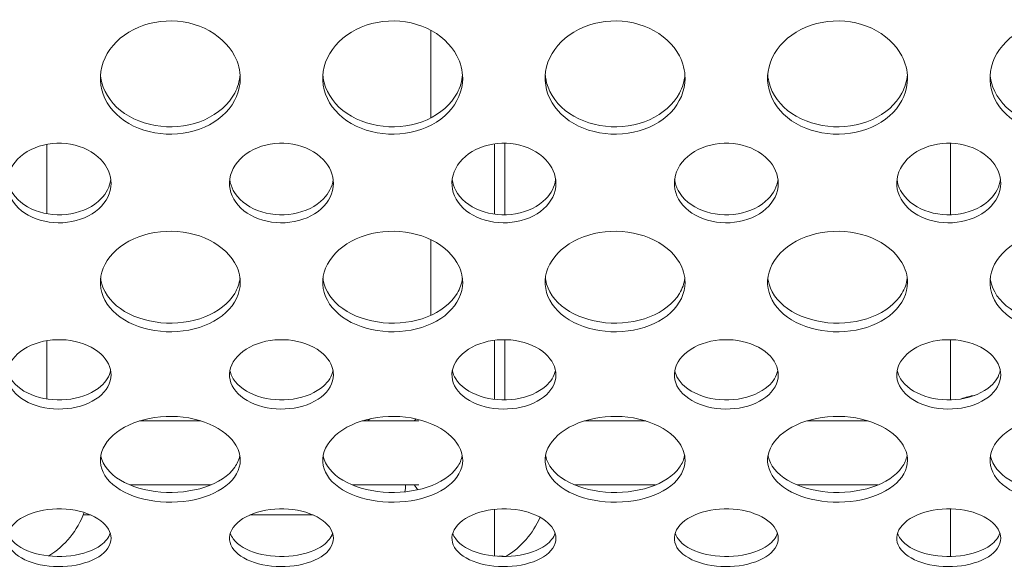
# Model space of a CAD drawing. Units: millimetres. Extents: x 2561 to 18806, y 4012 to 14489.
# Drawn here: x 7986 to 8232, y 10157 to 10294 of the extents above; entities that cross this region are included whole.
import ezdxf

# ---------------------------------------------------------------- set-up
doc = ezdxf.new("R2010")
doc.units = ezdxf.units.MM
doc.header["$LTSCALE"] = 60
doc.layers.add('Visible (ISO)', color=7, linetype='Continuous', lineweight=18)

msp = doc.modelspace()

# ---------------------------------------------------------------- linework, layer by layer
at = {"layer": 'Visible (ISO)'}
for p, q in [((8088.46, 10269.73), (8088.46, 10291.67)), ((7992.49, 10263.17), (7992.49, 10245.81)), ((8104.46, 10245.7), (8104.46, 10263.29)), ((8107.01, 10263.45), (8107.01, 10245.54)), ((8218.46, 10245.55), (8218.46, 10263.44)), ((8088.46, 10220.4), (8088.46, 10239.35)), ((7992.49, 10214.09), (7992.49, 10199.51)), ((8104.46, 10199.42), (8104.46, 10214.19)), ((8107.01, 10214.34), (8107.01, 10199.28)), ((8218.46, 10199.29), (8218.46, 10214.33)), ((8031, 10194.03), (8015.66, 10194.03)), ((8085.48, 10194.03), (8071.29, 10194.03)), ((8142.25, 10194.03), (8126.91, 10194.03)), ((8197.87, 10194.03), (8182.54, 10194.03)), ((8033.45, 10178.03), (8013.21, 10178.03)), ((8085.48, 10178.03), (8068.83, 10178.03)), ((8144.7, 10178.03), (8124.46, 10178.03)), ((8200.33, 10178.03), (8180.08, 10178.03)), ((8001.54, 10170.53), (8003.4, 10170.53)), ((8043.26, 10170.53), (8059.03, 10170.53)), ((8104.46, 10160.27), (8104.46, 10171.94)), ((8218.46, 10160.16), (8218.46, 10172.06))]:
    msp.add_line(p, q, dxfattribs=at)
for centre, radius, start, end in [((8226.46, 10186.03), 14.5, 97.7515, 111.3808), ((8087.62, 10178.53), 21.5, 131.7965, 133.8687), ((8096.46, 10186.03), 14.5, 144.0718, 146.5146), ((8096.46, 10186.03), 14.5, 213.4854, 219.3768), ((7981.59, 10178.53), 21.5, 301.9749, 339.8897), ((8096.11, 10178.53), 21.5, 301.3262, 336.4875)]:
    msp.add_arc(centre, radius, start, end, dxfattribs=at)
for points, knots in [([(8040.83, 10279.64), (8040.83, 10276.57), (8039.55, 10273.53), (8037.25, 10271.12), (8034.94, 10268.72), (8031.63, 10266.96), (8027.96, 10266.16), (8024.27, 10265.37), (8020.25, 10265.56), (8016.71, 10266.7), (8013.18, 10267.83), (8010.15, 10269.92), (8008.22, 10272.55), (8006.3, 10275.17), (8005.5, 10278.32), (8005.96, 10281.39), (8006.43, 10284.45), (8008.17, 10287.41), (8010.83, 10289.65), (8013.5, 10291.9), (8017.09, 10293.4), (8020.87, 10293.85), (8024.63, 10294.3), (8028.57, 10293.68), (8031.89, 10292.14), (8035.21, 10290.6), (8037.9, 10288.13), (8039.41, 10285.27), (8040.34, 10283.49), (8040.83, 10281.56), (8040.83, 10279.64)], [-3.141593, -3.141593, -3.141593, -3.141593, -2.489999, -2.489999, -2.489999, -1.838538, -1.838538, -1.838538, -1.183019, -1.183019, -1.183019, -0.52868, -0.52868, -0.52868, 0.123418, 0.123418, 0.123418, 0.77502, 0.77502, 0.77502, 1.429675, 1.429675, 1.429675, 2.081647, 2.081647, 2.081647, 2.735645, 2.735645, 2.735645, 3.141593, 3.141593, 3.141593, 3.141593]), ([(8096.46, 10279.64), (8096.46, 10276.57), (8095.18, 10273.53), (8092.87, 10271.12), (8090.57, 10268.72), (8087.25, 10266.96), (8083.59, 10266.16), (8079.9, 10265.37), (8075.88, 10265.56), (8072.34, 10266.7), (8068.8, 10267.83), (8065.77, 10269.92), (8063.84, 10272.55), (8061.93, 10275.17), (8061.12, 10278.32), (8061.59, 10281.39), (8062.06, 10284.45), (8063.79, 10287.41), (8066.45, 10289.65), (8069.13, 10291.9), (8072.71, 10293.4), (8076.49, 10293.85), (8080.26, 10294.3), (8084.19, 10293.68), (8087.51, 10292.14), (8090.84, 10290.6), (8093.53, 10288.13), (8095.03, 10285.27), (8095.97, 10283.49), (8096.46, 10281.56), (8096.46, 10279.64)], [-3.141593, -3.141593, -3.141593, -3.141593, -2.489999, -2.489999, -2.489999, -1.838538, -1.838538, -1.838538, -1.183019, -1.183019, -1.183019, -0.52868, -0.52868, -0.52868, 0.123418, 0.123418, 0.123418, 0.77502, 0.77502, 0.77502, 1.429675, 1.429675, 1.429675, 2.081647, 2.081647, 2.081647, 2.735645, 2.735645, 2.735645, 3.141593, 3.141593, 3.141593, 3.141593]), ([(8152.08, 10279.64), (8152.08, 10276.57), (8150.8, 10273.53), (8148.5, 10271.12), (8146.19, 10268.72), (8142.88, 10266.96), (8139.21, 10266.16), (8135.52, 10265.37), (8131.5, 10265.56), (8127.96, 10266.7), (8124.43, 10267.83), (8121.4, 10269.92), (8119.47, 10272.55), (8117.55, 10275.17), (8116.75, 10278.32), (8117.21, 10281.39), (8117.68, 10284.45), (8119.42, 10287.41), (8122.08, 10289.65), (8124.75, 10291.9), (8128.34, 10293.4), (8132.12, 10293.85), (8135.88, 10294.3), (8139.82, 10293.68), (8143.14, 10292.14), (8146.46, 10290.6), (8149.15, 10288.13), (8150.66, 10285.27), (8151.59, 10283.49), (8152.08, 10281.56), (8152.08, 10279.64)], [-3.141593, -3.141593, -3.141593, -3.141593, -2.489999, -2.489999, -2.489999, -1.838538, -1.838538, -1.838538, -1.183019, -1.183019, -1.183019, -0.52868, -0.52868, -0.52868, 0.123418, 0.123418, 0.123418, 0.77502, 0.77502, 0.77502, 1.429675, 1.429675, 1.429675, 2.081647, 2.081647, 2.081647, 2.735645, 2.735645, 2.735645, 3.141593, 3.141593, 3.141593, 3.141593]), ([(8207.71, 10279.64), (8207.71, 10276.57), (8206.43, 10273.53), (8204.12, 10271.12), (8201.82, 10268.72), (8198.5, 10266.96), (8194.84, 10266.16), (8191.15, 10265.37), (8187.13, 10265.56), (8183.59, 10266.7), (8180.05, 10267.83), (8177.02, 10269.92), (8175.09, 10272.55), (8173.18, 10275.17), (8172.37, 10278.32), (8172.84, 10281.39), (8173.31, 10284.45), (8175.04, 10287.41), (8177.7, 10289.65), (8180.38, 10291.9), (8183.96, 10293.4), (8187.74, 10293.85), (8191.51, 10294.3), (8195.44, 10293.68), (8198.76, 10292.14), (8202.09, 10290.6), (8204.78, 10288.13), (8206.28, 10285.27), (8207.22, 10283.49), (8207.71, 10281.56), (8207.71, 10279.64)], [-3.141593, -3.141593, -3.141593, -3.141593, -2.489999, -2.489999, -2.489999, -1.838538, -1.838538, -1.838538, -1.183019, -1.183019, -1.183019, -0.52868, -0.52868, -0.52868, 0.123418, 0.123418, 0.123418, 0.77502, 0.77502, 0.77502, 1.429675, 1.429675, 1.429675, 2.081647, 2.081647, 2.081647, 2.735645, 2.735645, 2.735645, 3.141593, 3.141593, 3.141593, 3.141593]), ([(8263.33, 10279.64), (8263.33, 10276.57), (8262.05, 10273.53), (8259.75, 10271.12), (8257.44, 10268.72), (8254.13, 10266.96), (8250.46, 10266.16), (8246.77, 10265.37), (8242.75, 10265.56), (8239.21, 10266.7), (8235.68, 10267.83), (8232.65, 10269.92), (8230.72, 10272.55), (8228.8, 10275.17), (8228, 10278.32), (8228.46, 10281.39), (8228.93, 10284.45), (8230.67, 10287.41), (8233.33, 10289.65), (8236, 10291.9), (8239.59, 10293.4), (8243.37, 10293.85), (8247.13, 10294.3), (8251.07, 10293.68), (8254.39, 10292.14), (8257.71, 10290.6), (8260.4, 10288.13), (8261.91, 10285.27), (8262.84, 10283.49), (8263.33, 10281.56), (8263.33, 10279.64)], [-3.141593, -3.141593, -3.141593, -3.141593, -2.489999, -2.489999, -2.489999, -1.838538, -1.838538, -1.838538, -1.183019, -1.183019, -1.183019, -0.52868, -0.52868, -0.52868, 0.123418, 0.123418, 0.123418, 0.77502, 0.77502, 0.77502, 1.429675, 1.429675, 1.429675, 2.081647, 2.081647, 2.081647, 2.735645, 2.735645, 2.735645, 3.141593, 3.141593, 3.141593, 3.141593]), ([(8005.87, 10280.53), (8005.89, 10280.24), (8005.92, 10279.95), (8005.97, 10279.66), (8006.44, 10276.63), (8008.19, 10273.77), (8010.86, 10271.64), (8013.54, 10269.49), (8017.14, 10268.07), (8020.93, 10267.66), (8024.7, 10267.25), (8028.64, 10267.84), (8031.95, 10269.31), (8035.27, 10270.79), (8037.95, 10273.15), (8039.44, 10275.95), (8040.21, 10277.39), (8040.67, 10278.95), (8040.8, 10280.53)], [0.06284, 0.06284, 0.06284, 0.06284, 0.125612, 0.125612, 0.125612, 0.77746, 0.77746, 0.77746, 1.433095, 1.433095, 1.433095, 2.086007, 2.086007, 2.086007, 2.740231, 2.740231, 2.740231, 3.078753, 3.078753, 3.078753, 3.078753]), ([(8061.49, 10280.53), (8061.51, 10280.24), (8061.55, 10279.95), (8061.59, 10279.66), (8062.07, 10276.63), (8063.82, 10273.77), (8066.48, 10271.64), (8069.17, 10269.49), (8072.77, 10268.07), (8076.55, 10267.66), (8080.33, 10267.25), (8084.26, 10267.84), (8087.58, 10269.31), (8090.9, 10270.79), (8093.57, 10273.15), (8095.06, 10275.95), (8095.84, 10277.39), (8096.3, 10278.95), (8096.42, 10280.53)], [0.06284, 0.06284, 0.06284, 0.06284, 0.125612, 0.125612, 0.125612, 0.77746, 0.77746, 0.77746, 1.433095, 1.433095, 1.433095, 2.086007, 2.086007, 2.086007, 2.740231, 2.740231, 2.740231, 3.078753, 3.078753, 3.078753, 3.078753]), ([(8117.12, 10280.53), (8117.14, 10280.24), (8117.17, 10279.95), (8117.22, 10279.66), (8117.69, 10276.63), (8119.44, 10273.77), (8122.11, 10271.64), (8124.79, 10269.49), (8128.39, 10268.07), (8132.18, 10267.66), (8135.95, 10267.25), (8139.89, 10267.84), (8143.2, 10269.31), (8146.52, 10270.79), (8149.2, 10273.15), (8150.69, 10275.95), (8151.46, 10277.39), (8151.92, 10278.95), (8152.05, 10280.53)], [0.06284, 0.06284, 0.06284, 0.06284, 0.125612, 0.125612, 0.125612, 0.77746, 0.77746, 0.77746, 1.433095, 1.433095, 1.433095, 2.086007, 2.086007, 2.086007, 2.740231, 2.740231, 2.740231, 3.078753, 3.078753, 3.078753, 3.078753]), ([(8172.74, 10280.53), (8172.76, 10280.24), (8172.8, 10279.95), (8172.84, 10279.66), (8173.32, 10276.63), (8175.07, 10273.77), (8177.73, 10271.64), (8180.42, 10269.49), (8184.02, 10268.07), (8187.8, 10267.66), (8191.58, 10267.25), (8195.51, 10267.84), (8198.83, 10269.31), (8202.15, 10270.79), (8204.82, 10273.15), (8206.31, 10275.95), (8207.09, 10277.39), (8207.55, 10278.95), (8207.67, 10280.53)], [0.06284, 0.06284, 0.06284, 0.06284, 0.125612, 0.125612, 0.125612, 0.77746, 0.77746, 0.77746, 1.433095, 1.433095, 1.433095, 2.086007, 2.086007, 2.086007, 2.740231, 2.740231, 2.740231, 3.078753, 3.078753, 3.078753, 3.078753]), ([(8228.37, 10280.53), (8228.39, 10280.24), (8228.42, 10279.95), (8228.47, 10279.66), (8228.94, 10276.63), (8230.69, 10273.77), (8233.36, 10271.64), (8236.04, 10269.49), (8239.64, 10268.07), (8243.43, 10267.66), (8247.2, 10267.25), (8251.14, 10267.84), (8254.45, 10269.31), (8257.77, 10270.79), (8260.45, 10273.15), (8261.94, 10275.95), (8262.71, 10277.39), (8263.17, 10278.95), (8263.3, 10280.53)], [0.06284, 0.06284, 0.06284, 0.06284, 0.125612, 0.125612, 0.125612, 0.77746, 0.77746, 0.77746, 1.433095, 1.433095, 1.433095, 2.086007, 2.086007, 2.086007, 2.740231, 2.740231, 2.740231, 3.078753, 3.078753, 3.078753, 3.078753]), ([(8008.52, 10253.38), (8008.52, 10251.05), (8007.41, 10248.75), (8005.44, 10247), (8003.46, 10245.23), (8000.62, 10244.03), (7997.6, 10243.67), (7994.57, 10243.3), (7991.39, 10243.76), (7988.77, 10244.95), (7986.16, 10246.14), (7984.14, 10248.05), (7983.18, 10250.25), (7982.22, 10252.45), (7982.32, 10254.92), (7983.46, 10257.11), (7984.6, 10259.31), (7986.79, 10261.19), (7989.51, 10262.3), (7992.21, 10263.4), (7995.42, 10263.72), (7998.4, 10263.19), (8001.39, 10262.66), (8004.12, 10261.27), (8005.95, 10259.36), (8007.6, 10257.63), (8008.52, 10255.5), (8008.52, 10253.38)], [-3.141593, -3.141593, -3.141593, -3.141593, -2.439233, -2.439233, -2.439233, -1.731276, -1.731276, -1.731276, -1.025113, -1.025113, -1.025113, -0.32054, -0.32054, -0.32054, 0.382195, 0.382195, 0.382195, 1.09031, 1.09031, 1.09031, 1.794162, 1.794162, 1.794162, 2.502117, 2.502117, 2.502117, 3.141593, 3.141593, 3.141593, 3.141593]), ([(8064.14, 10253.38), (8064.14, 10251.05), (8063.03, 10248.75), (8061.07, 10247), (8059.08, 10245.23), (8056.25, 10244.03), (8053.22, 10243.67), (8050.2, 10243.3), (8047.01, 10243.76), (8044.4, 10244.95), (8041.79, 10246.14), (8039.77, 10248.05), (8038.81, 10250.25), (8037.85, 10252.45), (8037.95, 10254.92), (8039.08, 10257.11), (8040.23, 10259.31), (8042.41, 10261.19), (8045.13, 10262.3), (8047.84, 10263.4), (8051.05, 10263.72), (8054.02, 10263.19), (8057.01, 10262.66), (8059.74, 10261.27), (8061.57, 10259.36), (8063.23, 10257.63), (8064.14, 10255.5), (8064.14, 10253.38)], [-3.141593, -3.141593, -3.141593, -3.141593, -2.439233, -2.439233, -2.439233, -1.731276, -1.731276, -1.731276, -1.025113, -1.025113, -1.025113, -0.32054, -0.32054, -0.32054, 0.382195, 0.382195, 0.382195, 1.09031, 1.09031, 1.09031, 1.794162, 1.794162, 1.794162, 2.502117, 2.502117, 2.502117, 3.141593, 3.141593, 3.141593, 3.141593]), ([(8119.77, 10253.38), (8119.77, 10251.05), (8118.66, 10248.75), (8116.69, 10247), (8114.71, 10245.23), (8111.87, 10244.03), (8108.85, 10243.67), (8105.82, 10243.3), (8102.64, 10243.76), (8100.02, 10244.95), (8097.41, 10246.14), (8095.39, 10248.05), (8094.43, 10250.25), (8093.47, 10252.45), (8093.57, 10254.92), (8094.71, 10257.11), (8095.85, 10259.31), (8098.04, 10261.19), (8100.76, 10262.3), (8103.46, 10263.4), (8106.67, 10263.72), (8109.65, 10263.19), (8112.64, 10262.66), (8115.37, 10261.27), (8117.2, 10259.36), (8118.85, 10257.63), (8119.77, 10255.5), (8119.77, 10253.38)], [-3.141593, -3.141593, -3.141593, -3.141593, -2.439233, -2.439233, -2.439233, -1.731276, -1.731276, -1.731276, -1.025113, -1.025113, -1.025113, -0.32054, -0.32054, -0.32054, 0.382195, 0.382195, 0.382195, 1.09031, 1.09031, 1.09031, 1.794162, 1.794162, 1.794162, 2.502117, 2.502117, 2.502117, 3.141593, 3.141593, 3.141593, 3.141593]), ([(8175.39, 10253.38), (8175.39, 10251.05), (8174.28, 10248.75), (8172.32, 10247), (8170.33, 10245.23), (8167.5, 10244.03), (8164.47, 10243.67), (8161.45, 10243.3), (8158.26, 10243.76), (8155.65, 10244.95), (8153.04, 10246.14), (8151.02, 10248.05), (8150.06, 10250.25), (8149.1, 10252.45), (8149.2, 10254.92), (8150.33, 10257.11), (8151.48, 10259.31), (8153.66, 10261.19), (8156.38, 10262.3), (8159.09, 10263.4), (8162.3, 10263.72), (8165.27, 10263.19), (8168.26, 10262.66), (8170.99, 10261.27), (8172.82, 10259.36), (8174.48, 10257.63), (8175.39, 10255.5), (8175.39, 10253.38)], [-3.141593, -3.141593, -3.141593, -3.141593, -2.439233, -2.439233, -2.439233, -1.731276, -1.731276, -1.731276, -1.025113, -1.025113, -1.025113, -0.32054, -0.32054, -0.32054, 0.382195, 0.382195, 0.382195, 1.09031, 1.09031, 1.09031, 1.794162, 1.794162, 1.794162, 2.502117, 2.502117, 2.502117, 3.141593, 3.141593, 3.141593, 3.141593]), ([(8231.02, 10253.38), (8231.02, 10251.05), (8229.91, 10248.75), (8227.94, 10247), (8225.96, 10245.23), (8223.12, 10244.03), (8220.1, 10243.67), (8217.07, 10243.3), (8213.89, 10243.76), (8211.27, 10244.95), (8208.66, 10246.14), (8206.64, 10248.05), (8205.68, 10250.25), (8204.72, 10252.45), (8204.82, 10254.92), (8205.96, 10257.11), (8207.1, 10259.31), (8209.29, 10261.19), (8212.01, 10262.3), (8214.71, 10263.4), (8217.92, 10263.72), (8220.9, 10263.19), (8223.89, 10262.66), (8226.62, 10261.27), (8228.45, 10259.36), (8230.1, 10257.63), (8231.02, 10255.5), (8231.02, 10253.38)], [-3.141593, -3.141593, -3.141593, -3.141593, -2.439233, -2.439233, -2.439233, -1.731276, -1.731276, -1.731276, -1.025113, -1.025113, -1.025113, -0.32054, -0.32054, -0.32054, 0.382195, 0.382195, 0.382195, 1.09031, 1.09031, 1.09031, 1.794162, 1.794162, 1.794162, 2.502117, 2.502117, 2.502117, 3.141593, 3.141593, 3.141593, 3.141593]), ([(7982.59, 10254.35), (7982.71, 10253.41), (7983, 10252.49), (7983.47, 10251.62), (7984.62, 10249.47), (7986.82, 10247.67), (7989.55, 10246.62), (7992.26, 10245.58), (7995.48, 10245.28), (7998.45, 10245.79), (8001.44, 10246.31), (8004.17, 10247.64), (8005.99, 10249.49), (8007.37, 10250.9), (8008.22, 10252.6), (8008.45, 10254.35)], [0.097852, 0.097852, 0.097852, 0.097852, 0.384634, 0.384634, 0.384634, 1.093598, 1.093598, 1.093598, 1.798547, 1.798547, 1.798547, 2.506883, 2.506883, 2.506883, 3.043741, 3.043741, 3.043741, 3.043741]), ([(8038.21, 10254.35), (8038.33, 10253.41), (8038.63, 10252.49), (8039.09, 10251.62), (8040.25, 10249.47), (8042.44, 10247.67), (8045.17, 10246.62), (8047.89, 10245.58), (8051.1, 10245.28), (8054.08, 10245.79), (8057.07, 10246.31), (8059.79, 10247.64), (8061.61, 10249.49), (8062.99, 10250.9), (8063.85, 10252.6), (8064.08, 10254.35)], [0.097852, 0.097852, 0.097852, 0.097852, 0.384634, 0.384634, 0.384634, 1.093598, 1.093598, 1.093598, 1.798547, 1.798547, 1.798547, 2.506883, 2.506883, 2.506883, 3.043741, 3.043741, 3.043741, 3.043741]), ([(8093.84, 10254.35), (8093.96, 10253.41), (8094.25, 10252.49), (8094.72, 10251.62), (8095.87, 10249.47), (8098.07, 10247.67), (8100.8, 10246.62), (8103.51, 10245.58), (8106.73, 10245.28), (8109.7, 10245.79), (8112.69, 10246.31), (8115.42, 10247.64), (8117.24, 10249.49), (8118.62, 10250.9), (8119.47, 10252.6), (8119.7, 10254.35)], [0.097852, 0.097852, 0.097852, 0.097852, 0.384634, 0.384634, 0.384634, 1.093598, 1.093598, 1.093598, 1.798547, 1.798547, 1.798547, 2.506883, 2.506883, 2.506883, 3.043741, 3.043741, 3.043741, 3.043741]), ([(8149.46, 10254.35), (8149.58, 10253.41), (8149.88, 10252.49), (8150.34, 10251.62), (8151.5, 10249.47), (8153.69, 10247.67), (8156.42, 10246.62), (8159.14, 10245.58), (8162.35, 10245.28), (8165.33, 10245.79), (8168.32, 10246.31), (8171.04, 10247.64), (8172.86, 10249.49), (8174.24, 10250.9), (8175.1, 10252.6), (8175.33, 10254.35)], [0.097852, 0.097852, 0.097852, 0.097852, 0.384634, 0.384634, 0.384634, 1.093598, 1.093598, 1.093598, 1.798547, 1.798547, 1.798547, 2.506883, 2.506883, 2.506883, 3.043741, 3.043741, 3.043741, 3.043741]), ([(8205.09, 10254.35), (8205.21, 10253.41), (8205.5, 10252.49), (8205.97, 10251.62), (8207.12, 10249.47), (8209.32, 10247.67), (8212.05, 10246.62), (8214.76, 10245.58), (8217.98, 10245.28), (8220.95, 10245.79), (8223.94, 10246.31), (8226.67, 10247.64), (8228.49, 10249.49), (8229.87, 10250.9), (8230.72, 10252.6), (8230.95, 10254.35)], [0.097852, 0.097852, 0.097852, 0.097852, 0.384634, 0.384634, 0.384634, 1.093598, 1.093598, 1.093598, 1.798547, 1.798547, 1.798547, 2.506883, 2.506883, 2.506883, 3.043741, 3.043741, 3.043741, 3.043741]), ([(8040.83, 10228.63), (8040.83, 10225.9), (8039.55, 10223.22), (8037.25, 10221.09), (8034.94, 10218.97), (8031.63, 10217.42), (8027.96, 10216.72), (8024.27, 10216.02), (8020.25, 10216.19), (8016.71, 10217.19), (8013.18, 10218.19), (8010.15, 10220.03), (8008.22, 10222.35), (8006.3, 10224.67), (8005.5, 10227.46), (8005.96, 10230.18), (8006.43, 10232.91), (8008.17, 10235.54), (8010.83, 10237.54), (8013.5, 10239.55), (8017.09, 10240.9), (8020.87, 10241.3), (8024.63, 10241.7), (8028.57, 10241.15), (8031.89, 10239.77), (8035.21, 10238.39), (8037.9, 10236.19), (8039.41, 10233.63), (8040.34, 10232.05), (8040.83, 10230.33), (8040.83, 10228.63)], [-3.141593, -3.141593, -3.141593, -3.141593, -2.489999, -2.489999, -2.489999, -1.838538, -1.838538, -1.838538, -1.183019, -1.183019, -1.183019, -0.52868, -0.52868, -0.52868, 0.123418, 0.123418, 0.123418, 0.77502, 0.77502, 0.77502, 1.429675, 1.429675, 1.429675, 2.081647, 2.081647, 2.081647, 2.735645, 2.735645, 2.735645, 3.141593, 3.141593, 3.141593, 3.141593]), ([(8096.46, 10228.63), (8096.46, 10225.9), (8095.18, 10223.22), (8092.87, 10221.09), (8090.57, 10218.97), (8087.25, 10217.42), (8083.59, 10216.72), (8079.9, 10216.02), (8075.88, 10216.19), (8072.34, 10217.19), (8068.8, 10218.19), (8065.77, 10220.03), (8063.84, 10222.35), (8061.93, 10224.67), (8061.12, 10227.46), (8061.59, 10230.18), (8062.06, 10232.91), (8063.79, 10235.54), (8066.45, 10237.54), (8069.13, 10239.55), (8072.71, 10240.9), (8076.49, 10241.3), (8080.26, 10241.7), (8084.19, 10241.15), (8087.51, 10239.77), (8090.84, 10238.39), (8093.53, 10236.19), (8095.03, 10233.63), (8095.97, 10232.05), (8096.46, 10230.33), (8096.46, 10228.63)], [-3.141593, -3.141593, -3.141593, -3.141593, -2.489999, -2.489999, -2.489999, -1.838538, -1.838538, -1.838538, -1.183019, -1.183019, -1.183019, -0.52868, -0.52868, -0.52868, 0.123418, 0.123418, 0.123418, 0.77502, 0.77502, 0.77502, 1.429675, 1.429675, 1.429675, 2.081647, 2.081647, 2.081647, 2.735645, 2.735645, 2.735645, 3.141593, 3.141593, 3.141593, 3.141593]), ([(8152.08, 10228.63), (8152.08, 10225.9), (8150.8, 10223.22), (8148.5, 10221.09), (8146.19, 10218.97), (8142.88, 10217.42), (8139.21, 10216.72), (8135.52, 10216.02), (8131.5, 10216.19), (8127.96, 10217.19), (8124.43, 10218.19), (8121.4, 10220.03), (8119.47, 10222.35), (8117.55, 10224.67), (8116.75, 10227.46), (8117.21, 10230.18), (8117.68, 10232.91), (8119.42, 10235.54), (8122.08, 10237.54), (8124.75, 10239.55), (8128.34, 10240.9), (8132.12, 10241.3), (8135.88, 10241.7), (8139.82, 10241.15), (8143.14, 10239.77), (8146.46, 10238.39), (8149.15, 10236.19), (8150.66, 10233.63), (8151.59, 10232.05), (8152.08, 10230.33), (8152.08, 10228.63)], [-3.141593, -3.141593, -3.141593, -3.141593, -2.489999, -2.489999, -2.489999, -1.838538, -1.838538, -1.838538, -1.183019, -1.183019, -1.183019, -0.52868, -0.52868, -0.52868, 0.123418, 0.123418, 0.123418, 0.77502, 0.77502, 0.77502, 1.429675, 1.429675, 1.429675, 2.081647, 2.081647, 2.081647, 2.735645, 2.735645, 2.735645, 3.141593, 3.141593, 3.141593, 3.141593]), ([(8207.71, 10228.63), (8207.71, 10225.9), (8206.43, 10223.22), (8204.12, 10221.09), (8201.82, 10218.97), (8198.5, 10217.42), (8194.84, 10216.72), (8191.15, 10216.02), (8187.13, 10216.19), (8183.59, 10217.19), (8180.05, 10218.19), (8177.02, 10220.03), (8175.09, 10222.35), (8173.18, 10224.67), (8172.37, 10227.46), (8172.84, 10230.18), (8173.31, 10232.91), (8175.04, 10235.54), (8177.7, 10237.54), (8180.38, 10239.55), (8183.96, 10240.9), (8187.74, 10241.3), (8191.51, 10241.7), (8195.44, 10241.15), (8198.76, 10239.77), (8202.09, 10238.39), (8204.78, 10236.19), (8206.28, 10233.63), (8207.22, 10232.05), (8207.71, 10230.33), (8207.71, 10228.63)], [-3.141593, -3.141593, -3.141593, -3.141593, -2.489999, -2.489999, -2.489999, -1.838538, -1.838538, -1.838538, -1.183019, -1.183019, -1.183019, -0.52868, -0.52868, -0.52868, 0.123418, 0.123418, 0.123418, 0.77502, 0.77502, 0.77502, 1.429675, 1.429675, 1.429675, 2.081647, 2.081647, 2.081647, 2.735645, 2.735645, 2.735645, 3.141593, 3.141593, 3.141593, 3.141593]), ([(8263.33, 10228.63), (8263.33, 10225.9), (8262.05, 10223.22), (8259.75, 10221.09), (8257.44, 10218.97), (8254.13, 10217.42), (8250.46, 10216.72), (8246.77, 10216.02), (8242.75, 10216.19), (8239.21, 10217.19), (8235.68, 10218.19), (8232.65, 10220.03), (8230.72, 10222.35), (8228.8, 10224.67), (8228, 10227.46), (8228.46, 10230.18), (8228.93, 10232.91), (8230.67, 10235.54), (8233.33, 10237.54), (8236, 10239.55), (8239.59, 10240.9), (8243.37, 10241.3), (8247.13, 10241.7), (8251.07, 10241.15), (8254.39, 10239.77), (8257.71, 10238.39), (8260.4, 10236.19), (8261.91, 10233.63), (8262.84, 10232.05), (8263.33, 10230.33), (8263.33, 10228.63)], [-3.141593, -3.141593, -3.141593, -3.141593, -2.489999, -2.489999, -2.489999, -1.838538, -1.838538, -1.838538, -1.183019, -1.183019, -1.183019, -0.52868, -0.52868, -0.52868, 0.123418, 0.123418, 0.123418, 0.77502, 0.77502, 0.77502, 1.429675, 1.429675, 1.429675, 2.081647, 2.081647, 2.081647, 2.735645, 2.735645, 2.735645, 3.141593, 3.141593, 3.141593, 3.141593]), ([(8005.89, 10229.69), (8005.91, 10229.51), (8005.94, 10229.34), (8005.97, 10229.17), (8006.44, 10226.49), (8008.19, 10223.96), (8010.86, 10222.08), (8013.54, 10220.18), (8017.14, 10218.94), (8020.93, 10218.58), (8024.7, 10218.22), (8028.64, 10218.73), (8031.95, 10220.03), (8035.27, 10221.33), (8037.95, 10223.41), (8039.44, 10225.88), (8040.16, 10227.08), (8040.61, 10228.37), (8040.77, 10229.69)], [0.083687, 0.083687, 0.083687, 0.083687, 0.125612, 0.125612, 0.125612, 0.77746, 0.77746, 0.77746, 1.433095, 1.433095, 1.433095, 2.086007, 2.086007, 2.086007, 2.740231, 2.740231, 2.740231, 3.057906, 3.057906, 3.057906, 3.057906]), ([(8061.52, 10229.69), (8061.54, 10229.51), (8061.56, 10229.34), (8061.59, 10229.17), (8062.07, 10226.49), (8063.82, 10223.96), (8066.48, 10222.08), (8069.17, 10220.18), (8072.77, 10218.94), (8076.55, 10218.58), (8080.33, 10218.22), (8084.26, 10218.73), (8087.58, 10220.03), (8090.9, 10221.33), (8093.57, 10223.41), (8095.06, 10225.88), (8095.79, 10227.08), (8096.24, 10228.37), (8096.39, 10229.69)], [0.083687, 0.083687, 0.083687, 0.083687, 0.125612, 0.125612, 0.125612, 0.77746, 0.77746, 0.77746, 1.433095, 1.433095, 1.433095, 2.086007, 2.086007, 2.086007, 2.740231, 2.740231, 2.740231, 3.057906, 3.057906, 3.057906, 3.057906]), ([(8117.14, 10229.69), (8117.16, 10229.51), (8117.19, 10229.34), (8117.22, 10229.17), (8117.69, 10226.49), (8119.44, 10223.96), (8122.11, 10222.08), (8124.79, 10220.18), (8128.39, 10218.94), (8132.18, 10218.58), (8135.95, 10218.22), (8139.89, 10218.73), (8143.2, 10220.03), (8146.52, 10221.33), (8149.2, 10223.41), (8150.69, 10225.88), (8151.41, 10227.08), (8151.86, 10228.37), (8152.02, 10229.69)], [0.083687, 0.083687, 0.083687, 0.083687, 0.125612, 0.125612, 0.125612, 0.77746, 0.77746, 0.77746, 1.433095, 1.433095, 1.433095, 2.086007, 2.086007, 2.086007, 2.740231, 2.740231, 2.740231, 3.057906, 3.057906, 3.057906, 3.057906]), ([(8172.77, 10229.69), (8172.79, 10229.51), (8172.81, 10229.34), (8172.84, 10229.17), (8173.32, 10226.49), (8175.07, 10223.96), (8177.73, 10222.08), (8180.42, 10220.18), (8184.02, 10218.94), (8187.8, 10218.58), (8191.58, 10218.22), (8195.51, 10218.73), (8198.83, 10220.03), (8202.15, 10221.33), (8204.82, 10223.41), (8206.31, 10225.88), (8207.04, 10227.08), (8207.49, 10228.37), (8207.64, 10229.69)], [0.083687, 0.083687, 0.083687, 0.083687, 0.125612, 0.125612, 0.125612, 0.77746, 0.77746, 0.77746, 1.433095, 1.433095, 1.433095, 2.086007, 2.086007, 2.086007, 2.740231, 2.740231, 2.740231, 3.057906, 3.057906, 3.057906, 3.057906]), ([(8228.39, 10229.69), (8228.41, 10229.51), (8228.44, 10229.34), (8228.47, 10229.17), (8228.94, 10226.49), (8230.69, 10223.96), (8233.36, 10222.08), (8236.04, 10220.18), (8239.64, 10218.94), (8243.43, 10218.58), (8247.2, 10218.22), (8251.14, 10218.73), (8254.45, 10220.03), (8257.77, 10221.33), (8260.45, 10223.41), (8261.94, 10225.88), (8262.66, 10227.08), (8263.11, 10228.37), (8263.27, 10229.69)], [0.083687, 0.083687, 0.083687, 0.083687, 0.125612, 0.125612, 0.125612, 0.77746, 0.77746, 0.77746, 1.433095, 1.433095, 1.433095, 2.086007, 2.086007, 2.086007, 2.740231, 2.740231, 2.740231, 3.057906, 3.057906, 3.057906, 3.057906]), ([(8008.52, 10205.53), (8008.52, 10203.5), (8007.41, 10201.5), (8005.44, 10199.98), (8003.46, 10198.45), (8000.62, 10197.41), (7997.6, 10197.1), (7994.57, 10196.78), (7991.39, 10197.18), (7988.77, 10198.21), (7986.16, 10199.24), (7984.14, 10200.89), (7983.18, 10202.81), (7982.22, 10204.72), (7982.32, 10206.88), (7983.46, 10208.78), (7984.6, 10210.7), (7986.79, 10212.35), (7989.51, 10213.33), (7992.21, 10214.29), (7995.42, 10214.58), (7998.4, 10214.12), (8001.39, 10213.65), (8004.12, 10212.43), (8005.95, 10210.75), (8007.6, 10209.24), (8008.52, 10207.38), (8008.52, 10205.53)], [-3.141593, -3.141593, -3.141593, -3.141593, -2.439233, -2.439233, -2.439233, -1.731276, -1.731276, -1.731276, -1.025113, -1.025113, -1.025113, -0.32054, -0.32054, -0.32054, 0.382195, 0.382195, 0.382195, 1.09031, 1.09031, 1.09031, 1.794162, 1.794162, 1.794162, 2.502117, 2.502117, 2.502117, 3.141593, 3.141593, 3.141593, 3.141593]), ([(8064.14, 10205.53), (8064.14, 10203.5), (8063.03, 10201.5), (8061.07, 10199.98), (8059.08, 10198.45), (8056.25, 10197.41), (8053.22, 10197.1), (8050.2, 10196.78), (8047.01, 10197.18), (8044.4, 10198.21), (8041.79, 10199.24), (8039.77, 10200.89), (8038.81, 10202.81), (8037.85, 10204.72), (8037.95, 10206.88), (8039.08, 10208.78), (8040.23, 10210.7), (8042.41, 10212.35), (8045.13, 10213.33), (8047.84, 10214.29), (8051.05, 10214.58), (8054.02, 10214.12), (8057.01, 10213.65), (8059.74, 10212.43), (8061.57, 10210.75), (8063.23, 10209.24), (8064.14, 10207.38), (8064.14, 10205.53)], [-3.141593, -3.141593, -3.141593, -3.141593, -2.439233, -2.439233, -2.439233, -1.731276, -1.731276, -1.731276, -1.025113, -1.025113, -1.025113, -0.32054, -0.32054, -0.32054, 0.382195, 0.382195, 0.382195, 1.09031, 1.09031, 1.09031, 1.794162, 1.794162, 1.794162, 2.502117, 2.502117, 2.502117, 3.141593, 3.141593, 3.141593, 3.141593]), ([(8119.77, 10205.53), (8119.77, 10203.5), (8118.66, 10201.5), (8116.69, 10199.98), (8114.71, 10198.45), (8111.87, 10197.41), (8108.85, 10197.1), (8105.82, 10196.78), (8102.64, 10197.18), (8100.02, 10198.21), (8097.41, 10199.24), (8095.39, 10200.89), (8094.43, 10202.81), (8093.47, 10204.72), (8093.57, 10206.88), (8094.71, 10208.78), (8095.85, 10210.7), (8098.04, 10212.35), (8100.76, 10213.33), (8103.46, 10214.29), (8106.67, 10214.58), (8109.65, 10214.12), (8112.64, 10213.65), (8115.37, 10212.43), (8117.2, 10210.75), (8118.85, 10209.24), (8119.77, 10207.38), (8119.77, 10205.53)], [-3.141593, -3.141593, -3.141593, -3.141593, -2.439233, -2.439233, -2.439233, -1.731276, -1.731276, -1.731276, -1.025113, -1.025113, -1.025113, -0.32054, -0.32054, -0.32054, 0.382195, 0.382195, 0.382195, 1.09031, 1.09031, 1.09031, 1.794162, 1.794162, 1.794162, 2.502117, 2.502117, 2.502117, 3.141593, 3.141593, 3.141593, 3.141593]), ([(8175.39, 10205.53), (8175.39, 10203.5), (8174.28, 10201.5), (8172.32, 10199.98), (8170.33, 10198.45), (8167.5, 10197.41), (8164.47, 10197.1), (8161.45, 10196.78), (8158.26, 10197.18), (8155.65, 10198.21), (8153.04, 10199.24), (8151.02, 10200.89), (8150.06, 10202.81), (8149.1, 10204.72), (8149.2, 10206.88), (8150.33, 10208.78), (8151.48, 10210.7), (8153.66, 10212.35), (8156.38, 10213.33), (8159.09, 10214.29), (8162.3, 10214.58), (8165.27, 10214.12), (8168.26, 10213.65), (8170.99, 10212.43), (8172.82, 10210.75), (8174.48, 10209.24), (8175.39, 10207.38), (8175.39, 10205.53)], [-3.141593, -3.141593, -3.141593, -3.141593, -2.439233, -2.439233, -2.439233, -1.731276, -1.731276, -1.731276, -1.025113, -1.025113, -1.025113, -0.32054, -0.32054, -0.32054, 0.382195, 0.382195, 0.382195, 1.09031, 1.09031, 1.09031, 1.794162, 1.794162, 1.794162, 2.502117, 2.502117, 2.502117, 3.141593, 3.141593, 3.141593, 3.141593]), ([(8231.02, 10205.53), (8231.02, 10203.5), (8229.91, 10201.5), (8227.94, 10199.98), (8225.96, 10198.45), (8223.12, 10197.41), (8220.1, 10197.1), (8217.07, 10196.78), (8213.89, 10197.18), (8211.27, 10198.21), (8208.66, 10199.24), (8206.64, 10200.89), (8205.68, 10202.81), (8204.72, 10204.72), (8204.82, 10206.88), (8205.96, 10208.78), (8207.1, 10210.7), (8209.29, 10212.35), (8212.01, 10213.33), (8214.71, 10214.29), (8217.92, 10214.58), (8220.9, 10214.12), (8223.89, 10213.65), (8226.62, 10212.43), (8228.45, 10210.75), (8230.1, 10209.24), (8231.02, 10207.38), (8231.02, 10205.53)], [-3.141593, -3.141593, -3.141593, -3.141593, -2.439233, -2.439233, -2.439233, -1.731276, -1.731276, -1.731276, -1.025113, -1.025113, -1.025113, -0.32054, -0.32054, -0.32054, 0.382195, 0.382195, 0.382195, 1.09031, 1.09031, 1.09031, 1.794162, 1.794162, 1.794162, 2.502117, 2.502117, 2.502117, 3.141593, 3.141593, 3.141593, 3.141593]), ([(7982.63, 10206.66), (7982.78, 10205.93), (7983.05, 10205.22), (7983.47, 10204.55), (7984.62, 10202.69), (7986.82, 10201.13), (7989.55, 10200.22), (7992.26, 10199.31), (7995.48, 10199.05), (7998.45, 10199.5), (8001.44, 10199.94), (8004.17, 10201.1), (8005.99, 10202.7), (8007.28, 10203.85), (8008.12, 10205.22), (8008.41, 10206.66)], [0.129903, 0.129903, 0.129903, 0.129903, 0.384634, 0.384634, 0.384634, 1.093598, 1.093598, 1.093598, 1.798547, 1.798547, 1.798547, 2.506883, 2.506883, 2.506883, 3.011689, 3.011689, 3.011689, 3.011689]), ([(8038.26, 10206.66), (8038.4, 10205.93), (8038.68, 10205.22), (8039.09, 10204.55), (8040.25, 10202.69), (8042.44, 10201.13), (8045.17, 10200.22), (8047.89, 10199.31), (8051.1, 10199.05), (8054.08, 10199.5), (8057.07, 10199.94), (8059.79, 10201.1), (8061.61, 10202.7), (8062.91, 10203.85), (8063.74, 10205.22), (8064.03, 10206.66)], [0.129903, 0.129903, 0.129903, 0.129903, 0.384634, 0.384634, 0.384634, 1.093598, 1.093598, 1.093598, 1.798547, 1.798547, 1.798547, 2.506883, 2.506883, 2.506883, 3.011689, 3.011689, 3.011689, 3.011689]), ([(8093.88, 10206.66), (8094.03, 10205.93), (8094.3, 10205.22), (8094.72, 10204.55), (8095.87, 10202.69), (8098.07, 10201.13), (8100.8, 10200.22), (8103.51, 10199.31), (8106.73, 10199.05), (8109.7, 10199.5), (8112.69, 10199.94), (8115.42, 10201.1), (8117.24, 10202.7), (8118.53, 10203.85), (8119.37, 10205.22), (8119.66, 10206.66)], [0.129903, 0.129903, 0.129903, 0.129903, 0.384634, 0.384634, 0.384634, 1.093598, 1.093598, 1.093598, 1.798547, 1.798547, 1.798547, 2.506883, 2.506883, 2.506883, 3.011689, 3.011689, 3.011689, 3.011689]), ([(8149.51, 10206.66), (8149.65, 10205.93), (8149.93, 10205.22), (8150.34, 10204.55), (8151.5, 10202.69), (8153.69, 10201.13), (8156.42, 10200.22), (8159.14, 10199.31), (8162.35, 10199.05), (8165.33, 10199.5), (8168.32, 10199.94), (8171.04, 10201.1), (8172.86, 10202.7), (8174.16, 10203.85), (8174.99, 10205.22), (8175.28, 10206.66)], [0.129903, 0.129903, 0.129903, 0.129903, 0.384634, 0.384634, 0.384634, 1.093598, 1.093598, 1.093598, 1.798547, 1.798547, 1.798547, 2.506883, 2.506883, 2.506883, 3.011689, 3.011689, 3.011689, 3.011689]), ([(8205.13, 10206.66), (8205.28, 10205.93), (8205.55, 10205.22), (8205.97, 10204.55), (8207.12, 10202.69), (8209.32, 10201.13), (8212.05, 10200.22), (8214.76, 10199.31), (8217.98, 10199.05), (8220.95, 10199.5), (8223.94, 10199.94), (8226.67, 10201.1), (8228.49, 10202.7), (8229.78, 10203.85), (8230.62, 10205.22), (8230.91, 10206.66)], [0.129903, 0.129903, 0.129903, 0.129903, 0.384634, 0.384634, 0.384634, 1.093598, 1.093598, 1.093598, 1.798547, 1.798547, 1.798547, 2.506883, 2.506883, 2.506883, 3.011689, 3.011689, 3.011689, 3.011689]), ([(8040.83, 10184.18), (8040.83, 10181.85), (8039.55, 10179.57), (8037.25, 10177.77), (8034.94, 10175.97), (8031.63, 10174.66), (8027.96, 10174.07), (8024.27, 10173.48), (8020.25, 10173.62), (8016.71, 10174.47), (8013.18, 10175.31), (8010.15, 10176.86), (8008.22, 10178.83), (8006.3, 10180.8), (8005.5, 10183.18), (8005.96, 10185.5), (8006.43, 10187.83), (8008.17, 10190.09), (8010.83, 10191.81), (8013.5, 10193.54), (8017.09, 10194.71), (8020.87, 10195.05), (8024.63, 10195.39), (8028.57, 10194.92), (8031.89, 10193.73), (8035.21, 10192.54), (8037.9, 10190.65), (8039.41, 10188.46), (8040.34, 10187.1), (8040.83, 10185.63), (8040.83, 10184.18)], [-3.141593, -3.141593, -3.141593, -3.141593, -2.489999, -2.489999, -2.489999, -1.838538, -1.838538, -1.838538, -1.183019, -1.183019, -1.183019, -0.52868, -0.52868, -0.52868, 0.123418, 0.123418, 0.123418, 0.77502, 0.77502, 0.77502, 1.429675, 1.429675, 1.429675, 2.081647, 2.081647, 2.081647, 2.735645, 2.735645, 2.735645, 3.141593, 3.141593, 3.141593, 3.141593]), ([(8096.46, 10184.18), (8096.46, 10181.85), (8095.18, 10179.57), (8092.87, 10177.77), (8090.57, 10175.97), (8087.25, 10174.66), (8083.59, 10174.07), (8079.9, 10173.48), (8075.88, 10173.62), (8072.34, 10174.47), (8068.8, 10175.31), (8065.77, 10176.86), (8063.84, 10178.83), (8061.93, 10180.8), (8061.12, 10183.18), (8061.59, 10185.5), (8062.06, 10187.83), (8063.79, 10190.09), (8066.45, 10191.81), (8069.13, 10193.54), (8072.71, 10194.71), (8076.49, 10195.05), (8080.26, 10195.39), (8084.19, 10194.92), (8087.51, 10193.73), (8090.84, 10192.54), (8093.53, 10190.65), (8095.03, 10188.46), (8095.97, 10187.1), (8096.46, 10185.63), (8096.46, 10184.18)], [-3.141593, -3.141593, -3.141593, -3.141593, -2.489999, -2.489999, -2.489999, -1.838538, -1.838538, -1.838538, -1.183019, -1.183019, -1.183019, -0.52868, -0.52868, -0.52868, 0.123418, 0.123418, 0.123418, 0.77502, 0.77502, 0.77502, 1.429675, 1.429675, 1.429675, 2.081647, 2.081647, 2.081647, 2.735645, 2.735645, 2.735645, 3.141593, 3.141593, 3.141593, 3.141593]), ([(8152.08, 10184.18), (8152.08, 10181.85), (8150.8, 10179.57), (8148.5, 10177.77), (8146.19, 10175.97), (8142.88, 10174.66), (8139.21, 10174.07), (8135.52, 10173.48), (8131.5, 10173.62), (8127.96, 10174.47), (8124.43, 10175.31), (8121.4, 10176.86), (8119.47, 10178.83), (8117.55, 10180.8), (8116.75, 10183.18), (8117.21, 10185.5), (8117.68, 10187.83), (8119.42, 10190.09), (8122.08, 10191.81), (8124.75, 10193.54), (8128.34, 10194.71), (8132.12, 10195.05), (8135.88, 10195.39), (8139.82, 10194.92), (8143.14, 10193.73), (8146.46, 10192.54), (8149.15, 10190.65), (8150.66, 10188.46), (8151.59, 10187.1), (8152.08, 10185.63), (8152.08, 10184.18)], [-3.141593, -3.141593, -3.141593, -3.141593, -2.489999, -2.489999, -2.489999, -1.838538, -1.838538, -1.838538, -1.183019, -1.183019, -1.183019, -0.52868, -0.52868, -0.52868, 0.123418, 0.123418, 0.123418, 0.77502, 0.77502, 0.77502, 1.429675, 1.429675, 1.429675, 2.081647, 2.081647, 2.081647, 2.735645, 2.735645, 2.735645, 3.141593, 3.141593, 3.141593, 3.141593]), ([(8207.71, 10184.18), (8207.71, 10181.85), (8206.43, 10179.57), (8204.12, 10177.77), (8201.82, 10175.97), (8198.5, 10174.66), (8194.84, 10174.07), (8191.15, 10173.48), (8187.13, 10173.62), (8183.59, 10174.47), (8180.05, 10175.31), (8177.02, 10176.86), (8175.09, 10178.83), (8173.18, 10180.8), (8172.37, 10183.18), (8172.84, 10185.5), (8173.31, 10187.83), (8175.04, 10190.09), (8177.7, 10191.81), (8180.38, 10193.54), (8183.96, 10194.71), (8187.74, 10195.05), (8191.51, 10195.39), (8195.44, 10194.92), (8198.76, 10193.73), (8202.09, 10192.54), (8204.78, 10190.65), (8206.28, 10188.46), (8207.22, 10187.1), (8207.71, 10185.63), (8207.71, 10184.18)], [-3.141593, -3.141593, -3.141593, -3.141593, -2.489999, -2.489999, -2.489999, -1.838538, -1.838538, -1.838538, -1.183019, -1.183019, -1.183019, -0.52868, -0.52868, -0.52868, 0.123418, 0.123418, 0.123418, 0.77502, 0.77502, 0.77502, 1.429675, 1.429675, 1.429675, 2.081647, 2.081647, 2.081647, 2.735645, 2.735645, 2.735645, 3.141593, 3.141593, 3.141593, 3.141593]), ([(8263.33, 10184.18), (8263.33, 10181.85), (8262.05, 10179.57), (8259.75, 10177.77), (8257.44, 10175.97), (8254.13, 10174.66), (8250.46, 10174.07), (8246.77, 10173.48), (8242.75, 10173.62), (8239.21, 10174.47), (8235.68, 10175.31), (8232.65, 10176.86), (8230.72, 10178.83), (8228.8, 10180.8), (8228, 10183.18), (8228.46, 10185.5), (8228.93, 10187.83), (8230.67, 10190.09), (8233.33, 10191.81), (8236, 10193.54), (8239.59, 10194.71), (8243.37, 10195.05), (8247.13, 10195.39), (8251.07, 10194.92), (8254.39, 10193.73), (8257.71, 10192.54), (8260.4, 10190.65), (8261.91, 10188.46), (8262.84, 10187.1), (8263.33, 10185.63), (8263.33, 10184.18)], [-3.141593, -3.141593, -3.141593, -3.141593, -2.489999, -2.489999, -2.489999, -1.838538, -1.838538, -1.838538, -1.183019, -1.183019, -1.183019, -0.52868, -0.52868, -0.52868, 0.123418, 0.123418, 0.123418, 0.77502, 0.77502, 0.77502, 1.429675, 1.429675, 1.429675, 2.081647, 2.081647, 2.081647, 2.735645, 2.735645, 2.735645, 3.141593, 3.141593, 3.141593, 3.141593]), ([(8005.94, 10185.37), (8005.95, 10185.32), (8005.96, 10185.27), (8005.97, 10185.22), (8006.44, 10182.94), (8008.19, 10180.8), (8010.86, 10179.2), (8013.54, 10177.6), (8017.14, 10176.55), (8020.93, 10176.25), (8024.7, 10175.94), (8028.64, 10176.38), (8031.95, 10177.47), (8035.27, 10178.57), (8037.95, 10180.33), (8039.44, 10182.43), (8040.1, 10183.36), (8040.53, 10184.36), (8040.72, 10185.37)], [0.111267, 0.111267, 0.111267, 0.111267, 0.125612, 0.125612, 0.125612, 0.77746, 0.77746, 0.77746, 1.433095, 1.433095, 1.433095, 2.086007, 2.086007, 2.086007, 2.740231, 2.740231, 2.740231, 3.030325, 3.030325, 3.030325, 3.030325]), ([(8061.56, 10185.37), (8061.57, 10185.32), (8061.58, 10185.27), (8061.59, 10185.22), (8062.07, 10182.94), (8063.82, 10180.8), (8066.48, 10179.2), (8069.17, 10177.6), (8072.77, 10176.55), (8076.55, 10176.25), (8080.33, 10175.94), (8084.26, 10176.38), (8087.58, 10177.47), (8090.9, 10178.57), (8093.57, 10180.33), (8095.06, 10182.43), (8095.73, 10183.36), (8096.16, 10184.36), (8096.35, 10185.37)], [0.111267, 0.111267, 0.111267, 0.111267, 0.125612, 0.125612, 0.125612, 0.77746, 0.77746, 0.77746, 1.433095, 1.433095, 1.433095, 2.086007, 2.086007, 2.086007, 2.740231, 2.740231, 2.740231, 3.030325, 3.030325, 3.030325, 3.030325]), ([(8117.19, 10185.37), (8117.2, 10185.32), (8117.21, 10185.27), (8117.22, 10185.22), (8117.69, 10182.94), (8119.44, 10180.8), (8122.11, 10179.2), (8124.79, 10177.6), (8128.39, 10176.55), (8132.18, 10176.25), (8135.95, 10175.94), (8139.89, 10176.38), (8143.2, 10177.47), (8146.52, 10178.57), (8149.2, 10180.33), (8150.69, 10182.43), (8151.35, 10183.36), (8151.78, 10184.36), (8151.97, 10185.37)], [0.111267, 0.111267, 0.111267, 0.111267, 0.125612, 0.125612, 0.125612, 0.77746, 0.77746, 0.77746, 1.433095, 1.433095, 1.433095, 2.086007, 2.086007, 2.086007, 2.740231, 2.740231, 2.740231, 3.030325, 3.030325, 3.030325, 3.030325]), ([(8172.81, 10185.37), (8172.82, 10185.32), (8172.83, 10185.27), (8172.84, 10185.22), (8173.32, 10182.94), (8175.07, 10180.8), (8177.73, 10179.2), (8180.42, 10177.6), (8184.02, 10176.55), (8187.8, 10176.25), (8191.58, 10175.94), (8195.51, 10176.38), (8198.83, 10177.47), (8202.15, 10178.57), (8204.82, 10180.33), (8206.31, 10182.43), (8206.98, 10183.36), (8207.41, 10184.36), (8207.6, 10185.37)], [0.111267, 0.111267, 0.111267, 0.111267, 0.125612, 0.125612, 0.125612, 0.77746, 0.77746, 0.77746, 1.433095, 1.433095, 1.433095, 2.086007, 2.086007, 2.086007, 2.740231, 2.740231, 2.740231, 3.030325, 3.030325, 3.030325, 3.030325]), ([(8228.44, 10185.37), (8228.45, 10185.32), (8228.46, 10185.27), (8228.47, 10185.22), (8228.94, 10182.94), (8230.69, 10180.8), (8233.36, 10179.2), (8236.04, 10177.6), (8239.64, 10176.55), (8243.43, 10176.25), (8247.2, 10175.94), (8251.14, 10176.38), (8254.45, 10177.47), (8257.77, 10178.57), (8260.45, 10180.33), (8261.94, 10182.43), (8262.6, 10183.36), (8263.03, 10184.36), (8263.22, 10185.37)], [0.111267, 0.111267, 0.111267, 0.111267, 0.125612, 0.125612, 0.125612, 0.77746, 0.77746, 0.77746, 1.433095, 1.433095, 1.433095, 2.086007, 2.086007, 2.086007, 2.740231, 2.740231, 2.740231, 3.030325, 3.030325, 3.030325, 3.030325]), ([(8008.52, 10164.69), (8008.52, 10163), (8007.41, 10161.34), (8005.44, 10160.09), (8003.46, 10158.82), (8000.62, 10157.97), (7997.6, 10157.71), (7994.57, 10157.44), (7991.39, 10157.77), (7988.77, 10158.62), (7986.16, 10159.47), (7984.14, 10160.84), (7983.18, 10162.43), (7982.22, 10164.01), (7982.32, 10165.81), (7983.46, 10167.41), (7984.6, 10169.01), (7986.79, 10170.4), (7989.51, 10171.21), (7992.21, 10172.03), (7995.42, 10172.27), (7998.4, 10171.88), (8001.39, 10171.48), (8004.12, 10170.46), (8005.95, 10169.06), (8007.6, 10167.79), (8008.52, 10166.23), (8008.52, 10164.69)], [-3.141593, -3.141593, -3.141593, -3.141593, -2.439233, -2.439233, -2.439233, -1.731276, -1.731276, -1.731276, -1.025113, -1.025113, -1.025113, -0.32054, -0.32054, -0.32054, 0.382195, 0.382195, 0.382195, 1.09031, 1.09031, 1.09031, 1.794162, 1.794162, 1.794162, 2.502117, 2.502117, 2.502117, 3.141593, 3.141593, 3.141593, 3.141593]), ([(8064.14, 10164.69), (8064.14, 10163), (8063.03, 10161.34), (8061.07, 10160.09), (8059.08, 10158.82), (8056.25, 10157.97), (8053.22, 10157.71), (8050.2, 10157.44), (8047.01, 10157.77), (8044.4, 10158.62), (8041.79, 10159.47), (8039.77, 10160.84), (8038.81, 10162.43), (8037.85, 10164.01), (8037.95, 10165.81), (8039.08, 10167.41), (8040.23, 10169.01), (8042.41, 10170.4), (8045.13, 10171.21), (8047.84, 10172.03), (8051.05, 10172.27), (8054.02, 10171.88), (8057.01, 10171.48), (8059.74, 10170.46), (8061.57, 10169.06), (8063.23, 10167.79), (8064.14, 10166.23), (8064.14, 10164.69)], [-3.141593, -3.141593, -3.141593, -3.141593, -2.439233, -2.439233, -2.439233, -1.731276, -1.731276, -1.731276, -1.025113, -1.025113, -1.025113, -0.32054, -0.32054, -0.32054, 0.382195, 0.382195, 0.382195, 1.09031, 1.09031, 1.09031, 1.794162, 1.794162, 1.794162, 2.502117, 2.502117, 2.502117, 3.141593, 3.141593, 3.141593, 3.141593]), ([(8119.77, 10164.69), (8119.77, 10163), (8118.66, 10161.34), (8116.69, 10160.09), (8114.71, 10158.82), (8111.87, 10157.97), (8108.85, 10157.71), (8105.82, 10157.44), (8102.64, 10157.77), (8100.02, 10158.62), (8097.41, 10159.47), (8095.39, 10160.84), (8094.43, 10162.43), (8093.47, 10164.01), (8093.57, 10165.81), (8094.71, 10167.41), (8095.85, 10169.01), (8098.04, 10170.4), (8100.76, 10171.21), (8103.46, 10172.03), (8106.67, 10172.27), (8109.65, 10171.88), (8112.64, 10171.48), (8115.37, 10170.46), (8117.2, 10169.06), (8118.85, 10167.79), (8119.77, 10166.23), (8119.77, 10164.69)], [-3.141593, -3.141593, -3.141593, -3.141593, -2.439233, -2.439233, -2.439233, -1.731276, -1.731276, -1.731276, -1.025113, -1.025113, -1.025113, -0.32054, -0.32054, -0.32054, 0.382195, 0.382195, 0.382195, 1.09031, 1.09031, 1.09031, 1.794162, 1.794162, 1.794162, 2.502117, 2.502117, 2.502117, 3.141593, 3.141593, 3.141593, 3.141593]), ([(8175.39, 10164.69), (8175.39, 10163), (8174.28, 10161.34), (8172.32, 10160.09), (8170.33, 10158.82), (8167.5, 10157.97), (8164.47, 10157.71), (8161.45, 10157.44), (8158.26, 10157.77), (8155.65, 10158.62), (8153.04, 10159.47), (8151.02, 10160.84), (8150.06, 10162.43), (8149.1, 10164.01), (8149.2, 10165.81), (8150.33, 10167.41), (8151.48, 10169.01), (8153.66, 10170.4), (8156.38, 10171.21), (8159.09, 10172.03), (8162.3, 10172.27), (8165.27, 10171.88), (8168.26, 10171.48), (8170.99, 10170.46), (8172.82, 10169.06), (8174.48, 10167.79), (8175.39, 10166.23), (8175.39, 10164.69)], [-3.141593, -3.141593, -3.141593, -3.141593, -2.439233, -2.439233, -2.439233, -1.731276, -1.731276, -1.731276, -1.025113, -1.025113, -1.025113, -0.32054, -0.32054, -0.32054, 0.382195, 0.382195, 0.382195, 1.09031, 1.09031, 1.09031, 1.794162, 1.794162, 1.794162, 2.502117, 2.502117, 2.502117, 3.141593, 3.141593, 3.141593, 3.141593]), ([(8231.02, 10164.69), (8231.02, 10163), (8229.91, 10161.34), (8227.94, 10160.09), (8225.96, 10158.82), (8223.12, 10157.97), (8220.1, 10157.71), (8217.07, 10157.44), (8213.89, 10157.77), (8211.27, 10158.62), (8208.66, 10159.47), (8206.64, 10160.84), (8205.68, 10162.43), (8204.72, 10164.01), (8204.82, 10165.81), (8205.96, 10167.41), (8207.1, 10169.01), (8209.29, 10170.4), (8212.01, 10171.21), (8214.71, 10172.03), (8217.92, 10172.27), (8220.9, 10171.88), (8223.89, 10171.48), (8226.62, 10170.46), (8228.45, 10169.06), (8230.1, 10167.79), (8231.02, 10166.23), (8231.02, 10164.69)], [-3.141593, -3.141593, -3.141593, -3.141593, -2.439233, -2.439233, -2.439233, -1.731276, -1.731276, -1.731276, -1.025113, -1.025113, -1.025113, -0.32054, -0.32054, -0.32054, 0.382195, 0.382195, 0.382195, 1.09031, 1.09031, 1.09031, 1.794162, 1.794162, 1.794162, 2.502117, 2.502117, 2.502117, 3.141593, 3.141593, 3.141593, 3.141593]), ([(7982.72, 10165.95), (7982.88, 10165.46), (7983.13, 10164.98), (7983.47, 10164.52), (7984.62, 10162.97), (7986.82, 10161.68), (7989.55, 10160.93), (7992.26, 10160.18), (7995.48, 10159.97), (7998.45, 10160.34), (8001.44, 10160.7), (8004.17, 10161.65), (8005.99, 10162.98), (8007.17, 10163.85), (8007.97, 10164.87), (8008.32, 10165.95)], [0.174293, 0.174293, 0.174293, 0.174293, 0.384634, 0.384634, 0.384634, 1.093598, 1.093598, 1.093598, 1.798547, 1.798547, 1.798547, 2.506883, 2.506883, 2.506883, 2.9673, 2.9673, 2.9673, 2.9673]), ([(8038.35, 10165.95), (8038.5, 10165.46), (8038.75, 10164.98), (8039.09, 10164.52), (8040.25, 10162.97), (8042.44, 10161.68), (8045.17, 10160.93), (8047.89, 10160.18), (8051.1, 10159.97), (8054.08, 10160.34), (8057.07, 10160.7), (8059.79, 10161.65), (8061.61, 10162.98), (8062.79, 10163.85), (8063.59, 10164.87), (8063.94, 10165.95)], [0.174293, 0.174293, 0.174293, 0.174293, 0.384634, 0.384634, 0.384634, 1.093598, 1.093598, 1.093598, 1.798547, 1.798547, 1.798547, 2.506883, 2.506883, 2.506883, 2.9673, 2.9673, 2.9673, 2.9673]), ([(8093.97, 10165.95), (8094.13, 10165.46), (8094.38, 10164.98), (8094.72, 10164.52), (8095.87, 10162.97), (8098.07, 10161.68), (8100.8, 10160.93), (8103.51, 10160.18), (8106.73, 10159.97), (8109.7, 10160.34), (8112.69, 10160.7), (8115.42, 10161.65), (8117.24, 10162.98), (8118.42, 10163.85), (8119.22, 10164.87), (8119.57, 10165.95)], [0.174293, 0.174293, 0.174293, 0.174293, 0.384634, 0.384634, 0.384634, 1.093598, 1.093598, 1.093598, 1.798547, 1.798547, 1.798547, 2.506883, 2.506883, 2.506883, 2.9673, 2.9673, 2.9673, 2.9673]), ([(8149.6, 10165.95), (8149.75, 10165.46), (8150, 10164.98), (8150.34, 10164.52), (8151.5, 10162.97), (8153.69, 10161.68), (8156.42, 10160.93), (8159.14, 10160.18), (8162.35, 10159.97), (8165.33, 10160.34), (8168.32, 10160.7), (8171.04, 10161.65), (8172.86, 10162.98), (8174.04, 10163.85), (8174.84, 10164.87), (8175.19, 10165.95)], [0.174293, 0.174293, 0.174293, 0.174293, 0.384634, 0.384634, 0.384634, 1.093598, 1.093598, 1.093598, 1.798547, 1.798547, 1.798547, 2.506883, 2.506883, 2.506883, 2.9673, 2.9673, 2.9673, 2.9673]), ([(8205.22, 10165.95), (8205.38, 10165.46), (8205.63, 10164.98), (8205.97, 10164.52), (8207.12, 10162.97), (8209.32, 10161.68), (8212.05, 10160.93), (8214.76, 10160.18), (8217.98, 10159.97), (8220.95, 10160.34), (8223.94, 10160.7), (8226.67, 10161.65), (8228.49, 10162.98), (8229.67, 10163.85), (8230.47, 10164.87), (8230.82, 10165.95)], [0.174293, 0.174293, 0.174293, 0.174293, 0.384634, 0.384634, 0.384634, 1.093598, 1.093598, 1.093598, 1.798547, 1.798547, 1.798547, 2.506883, 2.506883, 2.506883, 2.9673, 2.9673, 2.9673, 2.9673]), ([(8105.51, 10160.19), (8105.76, 10160.2), (8105.98, 10160.21), (8106.47, 10160.21), (8106.7, 10160.19), (8106.85, 10160.16)], [-1.336266, -1.336266, -1.336266, -1.336266, -1.2140749, -1.2140749, -1.0092753, -1.0092753, -1.0092753, -1.0092753])]:
    msp.add_open_spline(points, degree=3, knots=knots, dxfattribs=at)
msp.add_open_spline([(8082.2, 10178.03), (8082.17, 10177.46), (8082.1, 10176.87), (8081.98, 10176.3)], degree=3, dxfattribs=at)

doc.saveas('drawing.dxf')
